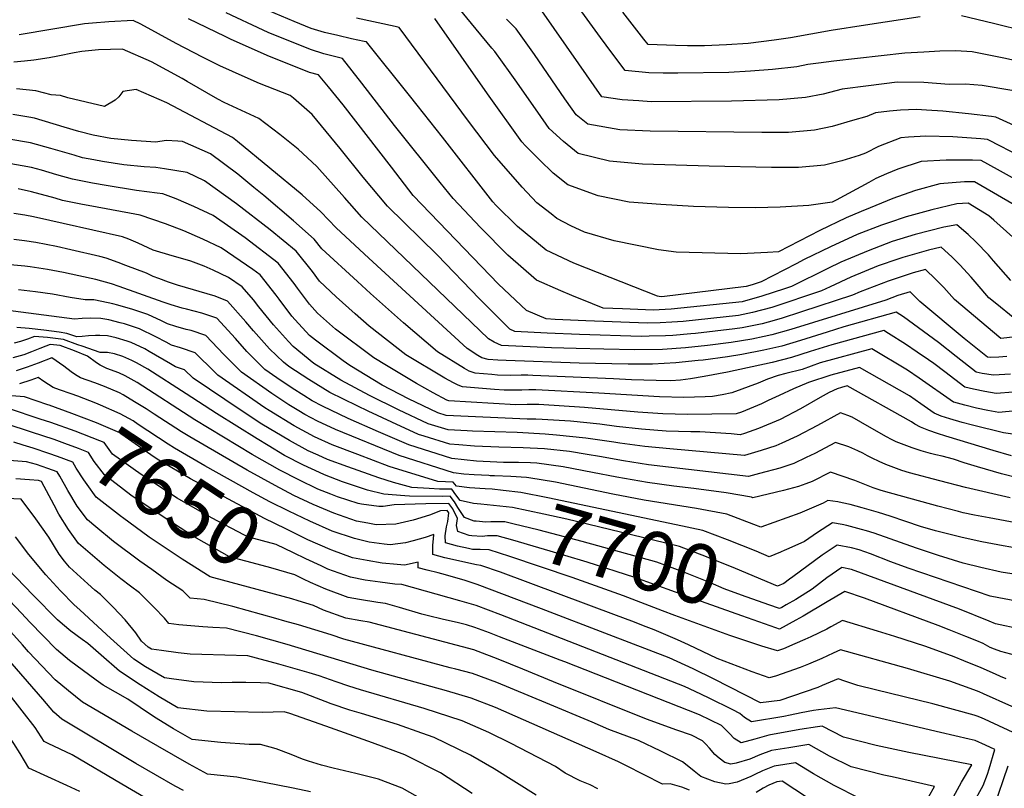
# Model space of a CAD drawing. Units: inches. Extents: x 2509374 to 2514815, y 1517977 to 1523666.
# Drawn here: x 2513257 to 2513735, y 1522794 to 1523167 of the extents above; entities that cross this region are included whole.
import ezdxf
from ezdxf.enums import TextEntityAlignment as Align

# ---------------------------------------------------------------- set-up
doc = ezdxf.new("R2010")
doc.units = ezdxf.units.IN
doc.header["$MEASUREMENT"] = 0
doc.layers.add('tile_2649_28_contour_10ft', color=30, linetype='Continuous')
doc.styles.add('Arial', font='arial.ttf')

msp = doc.modelspace()

# ---------------------------------------------------------------- linework, layer by layer
at = {"layer": 'tile_2649_28_contour_10ft'}
msp.add_line((2513385.91, 1522874.86, 7620), (2513381.5, 1522876.09, 7620), dxfattribs=at)
for points, elevation in [([(2513746.86, 1523145.83), (2513735.11, 1523148.45), (2513719.72, 1523151.6), (2513711.77, 1523151.99), (2513703.98, 1523151.85), (2513696.28, 1523151.38), (2513687.04, 1523150.81), (2513652.51, 1523146.98), (2513645.06, 1523146.04), (2513639.93, 1523145.36), (2513634.48, 1523144.24), (2513622.69, 1523142.98), (2513612.1, 1523142.09), (2513601.48, 1523141.55), (2513576.73, 1523141.15), (2513569.67, 1523141.2), (2513562.59, 1523141.39), (2513551.09, 1523142.4), (2513544.64, 1523151.04), (2513539.17, 1523158.5), (2513518.42, 1523187.13)], 7920), ([(2513741.22, 1523101.68), (2513733.83, 1523105.57), (2513727.18, 1523108.94), (2513723.88, 1523109.3), (2513710.3, 1523110.21), (2513697.17, 1523110.6), (2513688.79, 1523110.08), (2513685.04, 1523109.81), (2513674.25, 1523105.46), (2513667.95, 1523102.32), (2513664.8, 1523101.19), (2513656.46, 1523098.59), (2513647.98, 1523096.48), (2513635.28, 1523095.38), (2513622.29, 1523095.28), (2513591.9, 1523096.02), (2513559.55, 1523096.94), (2513543.55, 1523098.45), (2513528.26, 1523102.12), (2513521.26, 1523107.89), (2513514.17, 1523114.31), (2513508.66, 1523122.15), (2513497.7, 1523137.86), (2513495.21, 1523141.32), (2513487.77, 1523151.65), (2513486.42, 1523153.35), (2513478.84, 1523162.62), (2513468.32, 1523175.36)], 7890), ([(2513738.44, 1523040.35), (2513730.13, 1523050), (2513727.59, 1523052.83), (2513721.54, 1523059.23), (2513717.77, 1523062.7), (2513712.25, 1523067.47), (2513705.85, 1523066.28), (2513691.96, 1523062.71), (2513680.91, 1523059.35), (2513669.11, 1523054.87), (2513655.86, 1523049.28), (2513649.61, 1523046.19), (2513631.96, 1523037.51), (2513628.49, 1523036.35), (2513617.56, 1523032.76), (2513607.93, 1523030.09), (2513573.42, 1523026.39), (2513564.68, 1523026.01), (2513549.8, 1523026.6), (2513540.39, 1523027), (2513535.35, 1523029.04), (2513525.31, 1523033.14), (2513519.88, 1523035.41), (2513508, 1523040.5), (2513494.2, 1523052.62), (2513480.89, 1523066.22), (2513467.52, 1523080.24), (2513461.24, 1523088.06), (2513439.03, 1523115.79), (2513423.27, 1523136.28), (2513413.78, 1523148.33), (2513404.73, 1523150.5), (2513398.22, 1523152.69), (2513377.72, 1523160.95), (2513375.23, 1523162.05), (2513357.26, 1523170.51)], 7850), ([(2513739.46, 1523061.49), (2513730.28, 1523069.64), (2513727.71, 1523071.84), (2513717.68, 1523078.05), (2513712.23, 1523077.66), (2513700.15, 1523074.66), (2513687.68, 1523071.41), (2513679.02, 1523068.48), (2513675.62, 1523067.33), (2513663.9, 1523062.73), (2513650.91, 1523056.74), (2513638.07, 1523050.52), (2513634.14, 1523048.45), (2513617.14, 1523039.67), (2513612.78, 1523038.24), (2513609.87, 1523037.42), (2513568.91, 1523032.52), (2513567.64, 1523032.56), (2513566.91, 1523032.75), (2513526.28, 1523048.77), (2513512.79, 1523055.06), (2513498.78, 1523066.55), (2513488.32, 1523076.96), (2513486.85, 1523078.66), (2513462.38, 1523110.12), (2513450.14, 1523125.55), (2513446.36, 1523130.29), (2513425.57, 1523156.32), (2513424.33, 1523156.59), (2513418.18, 1523157.9), (2513411.65, 1523159.42), (2513405.12, 1523160.99), (2513398.6, 1523162.84), (2513390.34, 1523166.22), (2513378.11, 1523171.47)], 7860), ([(2513739.01, 1523132.77), (2513724.58, 1523135.14), (2513716.52, 1523135.9), (2513708.57, 1523135.71), (2513696.18, 1523136.65), (2513683.3, 1523136.77), (2513669.26, 1523135.01), (2513656.54, 1523133.42), (2513647.29, 1523131.03), (2513638.68, 1523129.39), (2513625.99, 1523128.24), (2513602.72, 1523127.56), (2513563.83, 1523127.31), (2513557.73, 1523127.64), (2513549.63, 1523128.21), (2513539.89, 1523129.69), (2513528.58, 1523145.74), (2513510.66, 1523171.53)], 7910), ([(2513694.41, 1523168.48), (2513667.95, 1523164.51), (2513651.24, 1523161.95), (2513631.44, 1523158.28), (2513623.46, 1523157.19), (2513610.9, 1523155.66), (2513600.3, 1523154.94), (2513589.67, 1523154.53), (2513581.38, 1523154.49), (2513575.54, 1523154.55), (2513562.29, 1523155.12), (2513560.22, 1523157.71), (2513550.02, 1523170.82)], 7930), ([(2513745.76, 1523161.34), (2513730.13, 1523165.34), (2513714.57, 1523169.07)], 7930), ([(2513740.66, 1523012.94), (2513733.62, 1523012.17), (2513711.17, 1523031.08), (2513705.95, 1523036.93), (2513701.94, 1523040.98), (2513697.09, 1523045.77), (2513691.01, 1523044.12), (2513678.89, 1523040.12), (2513665.36, 1523034.94), (2513661.59, 1523033.19), (2513636.72, 1523025.1), (2513626.97, 1523021.96), (2513620.55, 1523020.1), (2513617.73, 1523019.34), (2513607.91, 1523017.39), (2513604.43, 1523016.83), (2513585.23, 1523014.68), (2513582.97, 1523014.44), (2513574.26, 1523013.71), (2513570.76, 1523013.5), (2513562.73, 1523013.3), (2513558.86, 1523013.24), (2513528.96, 1523014.12), (2513513.19, 1523014.75), (2513497.51, 1523015.64), (2513495.15, 1523016.7), (2513480.32, 1523031.54), (2513459.9, 1523052.79), (2513435.71, 1523076.49), (2513423.89, 1523090.67), (2513412.64, 1523104.58), (2513399.09, 1523121.03), (2513390.08, 1523129.02), (2513388.43, 1523130.36), (2513373.6, 1523136.18), (2513366.51, 1523139.2), (2513354.23, 1523144.79), (2513345.78, 1523148.93), (2513333.03, 1523155.65), (2513315.92, 1523164.91), (2513312.14, 1523166.8), (2513300.37, 1523166.16), (2513292.42, 1523165.51), (2513288.5, 1523165.09), (2513256.86, 1523159.87)], 7830), ([(2513740.35, 1523021.69), (2513730.83, 1523029.5), (2513727.82, 1523032.01), (2513722.15, 1523038.58), (2513719.15, 1523041.94), (2513713.7, 1523048.02), (2513709.81, 1523051.84), (2513704.67, 1523056.62), (2513698.44, 1523055.19), (2513686.07, 1523051.56), (2513683.57, 1523050.7), (2513674.04, 1523047.43), (2513660.69, 1523041.98), (2513650.65, 1523037.33), (2513646.54, 1523035.39), (2513622.33, 1523027.28), (2513613.01, 1523024.75), (2513606.17, 1523023.44), (2513579.34, 1523020.52), (2513573.76, 1523020.07), (2513568.11, 1523019.82), (2513561.79, 1523019.67), (2513531.98, 1523020.75), (2513517.14, 1523021.43), (2513512.85, 1523021.68), (2513503.18, 1523025.82), (2513489.57, 1523038.53), (2513448.17, 1523081.77), (2513437.59, 1523095.46), (2513414.16, 1523125.78), (2513406.99, 1523134.56), (2513402.23, 1523140.28), (2513397.81, 1523141.52), (2513377.3, 1523149.79), (2513359.45, 1523157.69), (2513356.83, 1523158.92), (2513339.04, 1523167.63)], 7840), ([(2513753.71, 1523069.15), (2513730.01, 1523083.05), (2513720.85, 1523088.34), (2513716.02, 1523088.31), (2513703.94, 1523087.45), (2513692.22, 1523084.21), (2513688.98, 1523083.06), (2513681.09, 1523080.25), (2513670.08, 1523075.68), (2513665.83, 1523073.88), (2513658.55, 1523070.8), (2513645.65, 1523064.67), (2513625.55, 1523054.32), (2513620.28, 1523053.92), (2513607.31, 1523053.37), (2513575.91, 1523054.18), (2513567.4, 1523055.31), (2513545.79, 1523059.59), (2513531.35, 1523063.92), (2513524.81, 1523067.03), (2513517.89, 1523070.59), (2513515.12, 1523072.74), (2513508.19, 1523078.19), (2513501.07, 1523085.71), (2513487.71, 1523101.19), (2513475, 1523117.81), (2513441.35, 1523163.42), (2513439.38, 1523163.85), (2513420.6, 1523167.89)], 7870), ([(2513745.06, 1523087.1), (2513732, 1523094.3), (2513724.02, 1523098.64), (2513719.91, 1523098.85), (2513707.08, 1523098.88), (2513694.9, 1523098.15), (2513683.55, 1523094.45), (2513678.13, 1523092.18), (2513672.89, 1523089.94), (2513669.42, 1523088.03), (2513653.64, 1523079.41), (2513651.69, 1523078.48), (2513640.38, 1523076.86), (2513626.39, 1523075.95), (2513614.49, 1523075.64), (2513601.31, 1523075.89), (2513584.39, 1523076.37), (2513568.54, 1523077.33), (2513553.02, 1523078.52), (2513538.01, 1523081.61), (2513523.24, 1523086.86), (2513516.22, 1523092.55), (2513509.48, 1523099.09), (2513502.78, 1523105.77), (2513500.94, 1523107.75), (2513484.33, 1523131.06), (2513458.72, 1523167.74)], 7880), ([(2513747.53, 1523112.35), (2513731.17, 1523119.71), (2513729.02, 1523120.07), (2513717.94, 1523121.38), (2513705.39, 1523122.75), (2513697.52, 1523123.23), (2513692.66, 1523123.43), (2513684.86, 1523123.14), (2513679.56, 1523122.72), (2513672.71, 1523121.81), (2513668.52, 1523120.17), (2513661.6, 1523118.08), (2513651.75, 1523115.26), (2513643.18, 1523113.44), (2513630.47, 1523112.4), (2513617.46, 1523112.37), (2513563.28, 1523112.96), (2513548.54, 1523113.62), (2513532.95, 1523116.38), (2513527.4, 1523120.88), (2513525.37, 1523123.74), (2513521.87, 1523128.71), (2513507.04, 1523150.29), (2513498.13, 1523162.65), (2513493.57, 1523167.49)], 7900), ([(2513736.53, 1523003.46), (2513732.59, 1523003.13), (2513728.78, 1523002.88), (2513727.17, 1523003.17), (2513718.22, 1523010.32), (2513715.81, 1523012.26), (2513694.24, 1523030.13), (2513689.51, 1523034.93), (2513683.56, 1523033.08), (2513677.72, 1523030.84), (2513631.61, 1523016.64), (2513622.46, 1523013.91), (2513618.69, 1523013.11), (2513612.7, 1523011.89), (2513602.69, 1523010.27), (2513591.14, 1523008.82), (2513580.38, 1523007.64), (2513569.2, 1523006.89), (2513555.84, 1523006.62), (2513540.84, 1523006.94), (2513527.33, 1523007.25), (2513515.37, 1523007.67), (2513491.09, 1523008.85), (2513487.49, 1523010.4), (2513484.8, 1523011.99), (2513423.25, 1523071.22), (2513414.79, 1523080.75), (2513401.37, 1523095.77), (2513392.32, 1523104.19), (2513383.38, 1523111.39), (2513373.16, 1523119.2), (2513356.42, 1523126.83), (2513353.34, 1523128.57), (2513338.46, 1523137.14), (2513335.89, 1523138.57), (2513321.13, 1523146.67), (2513306.98, 1523152.91), (2513295.38, 1523152.56), (2513287.17, 1523151.67), (2513283.52, 1523151.08), (2513275.64, 1523149.49), (2513271.33, 1523148.68), (2513263.98, 1523147.54), (2513259.41, 1523147.04), (2513254.26, 1523146.53)], 7820), ([(2513738.31, 1522994.89), (2513730.04, 1522994.33), (2513724.57, 1522995.25), (2513721.64, 1522995.86), (2513711.99, 1523003.39), (2513703.3, 1523010.18), (2513691.18, 1523019.2), (2513686.35, 1523022.66), (2513682.77, 1523025.04), (2513657.37, 1523017.78), (2513649.23, 1523015.23), (2513636.3, 1523011.26), (2513627.2, 1523008.48), (2513618.42, 1523006.59), (2513607.74, 1523004.36), (2513600.83, 1523003.26), (2513588.95, 1523001.69), (2513586.64, 1523001.43), (2513575.74, 1523000.4), (2513564.43, 1522999.77), (2513552.66, 1522999.64), (2513528.81, 1523000.14), (2513493.38, 1523001.5), (2513489.3, 1523001.72), (2513484.63, 1523002.02), (2513481.55, 1523002.87), (2513479.54, 1523003.96), (2513474.45, 1523007.27), (2513458.52, 1523021.92), (2513426.7, 1523051.27), (2513410.78, 1523065.95), (2513403.37, 1523073.7), (2513394.33, 1523082.03), (2513362.77, 1523108.01), (2513360.43, 1523109.89), (2513328.5, 1523126.68), (2513313.65, 1523133.24), (2513307.18, 1523132.21), (2513305.19, 1523129.59), (2513303.43, 1523128.11), (2513298.22, 1523124.89), (2513280.48, 1523129.23), (2513276.89, 1523130.31), (2513272.32, 1523130.65), (2513264.89, 1523132.6), (2513255.57, 1523133.63)], 7810), ([(2513739.6, 1522986.16), (2513731.34, 1522985.48), (2513725.87, 1522986.38), (2513720.37, 1522987.53), (2513716.12, 1522988.56), (2513706.4, 1522995.99), (2513701.02, 1522999.99), (2513698.5, 1523001.76), (2513692.92, 1523005.59), (2513687.35, 1523009.41), (2513679.08, 1523014.66), (2513676.83, 1523016.07), (2513651.59, 1523009.04), (2513641.06, 1523005.8), (2513631.98, 1523003), (2513622.6, 1523000.53), (2513600.88, 1522995.77), (2513589.46, 1522993.7), (2513582.94, 1522992.63), (2513577.96, 1522991.99), (2513573.28, 1522991.69), (2513566.13, 1522991.75), (2513554.18, 1522992.07), (2513545.46, 1522992.54), (2513506.3, 1522994.28), (2513503.81, 1522994.31), (2513500.58, 1522994.31), (2513495.28, 1522994.21), (2513489.14, 1522994.43), (2513486.31, 1522994.64), (2513478.33, 1522995.36), (2513475.37, 1522996.33), (2513473.14, 1522997.67), (2513460.01, 1523005.67), (2513443.43, 1523019.81), (2513427.51, 1523034), (2513421.05, 1523039.92), (2513403.81, 1523055.85), (2513400.11, 1523060.43), (2513390.02, 1523069.38), (2513375.67, 1523081.64), (2513370.85, 1523085.62), (2513362.93, 1523092.02), (2513349.65, 1523102), (2513336.06, 1523107.91), (2513333.91, 1523108.16), (2513328.26, 1523108.39), (2513323.13, 1523107.62), (2513311.28, 1523108.42), (2513301.38, 1523109.36), (2513292.76, 1523111.05), (2513285.84, 1523112.73), (2513278.72, 1523114.86), (2513264.19, 1523119.37), (2513261.56, 1523119.8), (2513253.64, 1523121.03)], 7800), ([(2513740.93, 1522977.08), (2513732.7, 1522976.26), (2513727.24, 1522977.12), (2513721.73, 1522978.3), (2513716.18, 1522979.7), (2513710.73, 1522981.22), (2513710.61, 1522981.25), (2513710.58, 1522981.26), (2513693.88, 1522992.94), (2513688.3, 1522996.74), (2513670.88, 1523007.09), (2513645.82, 1523000.33), (2513637.04, 1522997.19), (2513629.19, 1522995.1), (2513625.46, 1522994.23), (2513620.27, 1522992.35), (2513615.69, 1522990.48), (2513602.97, 1522985.78), (2513598.26, 1522984.83), (2513593.52, 1522983.92), (2513590.03, 1522983.76), (2513579.69, 1522983.54), (2513567.74, 1522983.84), (2513538.39, 1522985.57), (2513507.77, 1522987.17), (2513504.38, 1522987.17), (2513500.91, 1522987.14), (2513496.38, 1522987.09), (2513492.29, 1522987.14), (2513487.75, 1522987.44), (2513472.06, 1522988.72), (2513470.08, 1522989.49), (2513467.68, 1522990.65), (2513463.61, 1522992.91), (2513444.67, 1523004.23), (2513426.72, 1523018.24), (2513419.97, 1523024.19), (2513410.79, 1523032.44), (2513402.73, 1523040.05), (2513399.21, 1523044.76), (2513391.36, 1523054.66), (2513378.72, 1523064.94), (2513362.41, 1523077.71), (2513346.88, 1523088.88), (2513338.33, 1523092.8), (2513327.44, 1523094.69), (2513323.15, 1523095.24), (2513317.51, 1523095.69), (2513307.64, 1523096.56), (2513297.3, 1523098.23), (2513292.99, 1523098.96), (2513287.59, 1523100.05), (2513283.46, 1523101.23), (2513272.12, 1523104.52), (2513262.34, 1523107.26), (2513251.82, 1523109.11)], 7790), ([(2513739.47, 1522965.76), (2513734.84, 1522966.27), (2513719.79, 1522970.09), (2513714.84, 1522971.37), (2513708.79, 1522973.09), (2513704.68, 1522974.51), (2513701.18, 1522975.89), (2513694.82, 1522980.36), (2513689.24, 1522984.29), (2513664.94, 1522998.11), (2513651.03, 1522994.36), (2513640.17, 1522990.87), (2513632.83, 1522987.73), (2513625.93, 1522984.49), (2513620.62, 1522982), (2513617.35, 1522980.4), (2513607.65, 1522976.45), (2513605.06, 1522975.56), (2513581.36, 1522975.3), (2513569.41, 1522975.62), (2513557.36, 1522976.38), (2513531.43, 1522978.71), (2513509.26, 1522980.03), (2513503.55, 1522980.04), (2513498, 1522979.97), (2513465.54, 1522981.83), (2513464.53, 1522982.21), (2513457.87, 1522985.83), (2513449.78, 1522990.39), (2513438.39, 1522997.1), (2513435.2, 1522999.01), (2513429.14, 1523002.78), (2513410.45, 1523016.71), (2513401.66, 1523024.55), (2513397.87, 1523028.8), (2513391.99, 1523036.6), (2513390.32, 1523038.89), (2513382.62, 1523048.88), (2513366.49, 1523061.07), (2513351.03, 1523071.95), (2513341.71, 1523076.29), (2513332.97, 1523080.1), (2513326.53, 1523082.46), (2513323.79, 1523082.85), (2513318.86, 1523083.46), (2513313.72, 1523084.13), (2513299.09, 1523086.51), (2513292.35, 1523087.7), (2513282.66, 1523089.57), (2513275.16, 1523091.8), (2513267.69, 1523094.09), (2513262.79, 1523095.3), (2513258.24, 1523096.2), (2513250.05, 1523097.59)], 7780), ([(2513738.84, 1522955.17), (2513729.82, 1522957.74), (2513706.92, 1522964.71), (2513702.78, 1522965.99), (2513698.68, 1522967.44), (2513694.64, 1522969.15), (2513691.78, 1522970.53), (2513690.19, 1522971.65), (2513659, 1522989.14), (2513656.24, 1522988.39), (2513654.11, 1522987.69), (2513650.27, 1522985.94), (2513645.93, 1522983.43), (2513636.34, 1522977.99), (2513626.4, 1522972.88), (2513615.85, 1522968.38), (2513609.13, 1522966.02), (2513607.05, 1522965.41), (2513602.68, 1522965.82), (2513587.45, 1522966.87), (2513583.09, 1522966.77), (2513571.12, 1522967.21), (2513559.04, 1522968.1), (2513546.95, 1522969.48), (2513538.89, 1522970.59), (2513524.58, 1522971.96), (2513510.76, 1522972.85), (2513507.81, 1522972.92), (2513503.62, 1522972.92), (2513464.27, 1522974.83), (2513460.21, 1522976.04), (2513445.95, 1522982.92), (2513433.07, 1522989.53), (2513417.45, 1522999.13), (2513414.1, 1523001.37), (2513400.76, 1523011.3), (2513397.82, 1523013.69), (2513390.93, 1523021.23), (2513389.23, 1523023.09), (2513383.05, 1523031.32), (2513381.69, 1523033.19), (2513373.87, 1523043.11), (2513370.23, 1523045.8), (2513354.86, 1523056.34), (2513345.95, 1523060.52), (2513336.79, 1523064.56), (2513327.95, 1523067.86), (2513315.62, 1523072.09), (2513310.38, 1523073.14), (2513290.36, 1523076.82), (2513287.49, 1523077.37), (2513277.84, 1523079.34), (2513274.22, 1523080.39), (2513262.73, 1523083.53), (2513256.32, 1523084.97)], 7770), ([(2513742.83, 1522944.11), (2513733.92, 1522946.37), (2513722.3, 1522949.78), (2513715.78, 1522951.78), (2513710.56, 1522953.56), (2513705.15, 1522954.93), (2513702.08, 1522955.71), (2513699.52, 1522956.26), (2513695, 1522957.52), (2513690.6, 1522959.07), (2513682.85, 1522962.03), (2513680.48, 1522963.07), (2513678.09, 1522964.39), (2513669.79, 1522969.03), (2513661.42, 1522973.88), (2513659.31, 1522974.72), (2513655.73, 1522976.06), (2513644.57, 1522969.89), (2513634.74, 1522964.68), (2513627.22, 1522961.26), (2513624.37, 1522960), (2513617.26, 1522957.67), (2513609.05, 1522955.25), (2513572.88, 1522958.5), (2513560.76, 1522959.64), (2513548.62, 1522961.26), (2513545.66, 1522961.8), (2513531.98, 1522963.79), (2513517.78, 1522965.27), (2513512.26, 1522965.63), (2513498.63, 1522966.42), (2513477.04, 1522967.17), (2513474.46, 1522967.3), (2513465.14, 1522967.86), (2513455.42, 1522970.77), (2513441.05, 1522977.53), (2513426.89, 1522984.52), (2513413.1, 1522991.91), (2513399.97, 1523000.01), (2513399.93, 1523000.04), (2513389.87, 1523008.25), (2513387.54, 1523010.74), (2513380.27, 1523018.91), (2513373.27, 1523027.64), (2513370.59, 1523030.98), (2513365.12, 1523037.33), (2513358.41, 1523041.86), (2513350.96, 1523045.44), (2513346.73, 1523047.34), (2513340.16, 1523049.71), (2513333.95, 1523051.52), (2513331.07, 1523052.3), (2513321.94, 1523055.13), (2513314.65, 1523058.55), (2513310.03, 1523060.47), (2513306.91, 1523061.67), (2513263.8, 1523071.32), (2513259.57, 1523072.16), (2513254.27, 1523072.93)], 7760), ([(2513738.12, 1522934.72), (2513716.51, 1522939.78), (2513704.06, 1522942.95), (2513689.32, 1522946.85), (2513685.58, 1522948.03), (2513677.79, 1522950.9), (2513674.47, 1522952.39), (2513671.19, 1522953.95), (2513668.83, 1522955.22), (2513666.62, 1522956.49), (2513664.08, 1522957.64), (2513659.79, 1522959.46), (2513653.35, 1522961.64), (2513643.27, 1522956.29), (2513639.09, 1522954.27), (2513633.08, 1522951.43), (2513626.28, 1522949.15), (2513616.45, 1522946.52), (2513611.05, 1522945.09), (2513562.55, 1522950.84), (2513550.34, 1522952.77), (2513538.65, 1522954.9), (2513532.73, 1522955.84), (2513524.09, 1522957.19), (2513512, 1522958.51), (2513501.68, 1522958.96), (2513489.82, 1522959.36), (2513477.95, 1522959.87), (2513470.4, 1522960.47), (2513466.01, 1522960.89), (2513453.59, 1522964.68), (2513450.7, 1522965.58), (2513437.84, 1522971.45), (2513426.23, 1522976.82), (2513420.99, 1522979.39), (2513407.72, 1522985.99), (2513397.49, 1522992.22), (2513387.81, 1522998.56), (2513385.17, 1523000.72), (2513378.43, 1523007.16), (2513375.75, 1523010.06), (2513370.61, 1523015.94), (2513366.95, 1523020.37), (2513357.96, 1523030.39), (2513351.99, 1523032.73), (2513333.77, 1523038.16), (2513329.25, 1523039.65), (2513324.57, 1523041.35), (2513321.84, 1523042.38), (2513318.64, 1523043.88), (2513308.59, 1523047.72), (2513304.83, 1523049.14), (2513299.11, 1523051.26), (2513296.04, 1523051.98), (2513281.9, 1523055.28), (2513274.86, 1523056.89), (2513264.86, 1523058.85), (2513259.38, 1523059.6), (2513254.25, 1523060.27)], 7750), ([(2513751.27, 1522920.68), (2513727.91, 1522924.98), (2513720.83, 1522926.37), (2513715.4, 1522927.46), (2513713.12, 1522928.04), (2513702.95, 1522930.67), (2513676.56, 1522937.99), (2513675.05, 1522938.48), (2513671.64, 1522939.63), (2513666.72, 1522941.5), (2513662.62, 1522943.14), (2513650.96, 1522947.21), (2513641.94, 1522942.72), (2513638.86, 1522941.58), (2513635.26, 1522940.32), (2513628.12, 1522938.37), (2513613.12, 1522934.77), (2513612.49, 1522935.01), (2513600.24, 1522937.14), (2513584.56, 1522939.31), (2513574.73, 1522940.42), (2513561.99, 1522942.19), (2513547.09, 1522944.74), (2513535.29, 1522947.12), (2513520.98, 1522949.8), (2513508.2, 1522951.56), (2513505.15, 1522951.74), (2513499.34, 1522951.98), (2513492.12, 1522951.97), (2513488.74, 1522952.03), (2513478.86, 1522952.58), (2513466.89, 1522953.92), (2513446.04, 1522960.45), (2513431.34, 1522966.84), (2513416.64, 1522973.24), (2513404.08, 1522979.3), (2513399.11, 1522981.94), (2513395, 1522984.42), (2513389.4, 1522988.09), (2513381.92, 1522993.12), (2513376.18, 1522997.15), (2513370.87, 1523002.23), (2513367.32, 1523005.81), (2513361.82, 1523012.15), (2513352.73, 1523022.02), (2513345.56, 1523024.48), (2513338.06, 1523026.43), (2513335.91, 1523026.98), (2513330.68, 1523028.57), (2513326.77, 1523029.84), (2513305.32, 1523037.51), (2513301.66, 1523038.69), (2513294.03, 1523040.87), (2513285.74, 1523042.67), (2513278.25, 1523044.22), (2513270.56, 1523045.7), (2513262.1, 1523047.02), (2513259.54, 1523047.37), (2513248.93, 1523048.29)], 7740), ([(2513484.95, 1522945.52), (2513477.83, 1522945.88), (2513472.8, 1522946.32), (2513467.76, 1522946.95), (2513441.32, 1522955.26), (2513410.43, 1522968.03), (2513401.76, 1522972.02), (2513395.56, 1522975.32), (2513392.61, 1522976.95), (2513387.72, 1522979.95), (2513379.48, 1522985.48), (2513364.8, 1522995.77), (2513356.21, 1523004.45), (2513347.51, 1523013.65), (2513340.28, 1523016.03), (2513337.89, 1523016.63), (2513332.86, 1523018.1), (2513328.78, 1523019.32), (2513325.92, 1523020.78), (2513319.32, 1523023.79), (2513312.05, 1523026.22), (2513304.64, 1523028.41), (2513302.34, 1523028.99), (2513296.98, 1523030.18), (2513293.03, 1523030.95), (2513288.89, 1523030.96), (2513281.64, 1523032.04), (2513272.93, 1523033.67), (2513264.72, 1523034.8), (2513256.51, 1523035.92)], 7730), ([(2513483.13, 1522939.07), (2513475.51, 1522939.65), (2513469.14, 1522940.38), (2513467.58, 1522942.33), (2513460.07, 1522942.72), (2513436.46, 1522949.91), (2513421.24, 1522955.72), (2513408.82, 1522960.57), (2513400.32, 1522964.34), (2513390.32, 1522969.77), (2513378.2, 1522977.19), (2513376.06, 1522978.53), (2513353.36, 1522994.38), (2513351.75, 1522996.01), (2513342.29, 1523005.27), (2513335.09, 1523007.7), (2513330.77, 1523008.98), (2513328.16, 1523010.43), (2513323.11, 1523012.96), (2513315.21, 1523016.86), (2513307.95, 1523019.31), (2513305.82, 1523019.88), (2513300.36, 1523021.2), (2513296.45, 1523021.99), (2513291.32, 1523022.01), (2513287.32, 1523021.88), (2513283.68, 1523021.58), (2513246.21, 1523026.37)], 7720), ([(2513481.05, 1522931.69), (2513477.46, 1522932.06), (2513470.92, 1522933.49), (2513468.94, 1522936.2), (2513466.87, 1522938.9), (2513460.95, 1522938.99), (2513455.91, 1522939.22), (2513447.49, 1522939.74), (2513438.59, 1522942.24), (2513431.54, 1522944.48), (2513416.38, 1522949.8), (2513406.54, 1522953.42), (2513402.05, 1522955.42), (2513397.17, 1522957.65), (2513388.03, 1522962.58), (2513374.74, 1522970.62), (2513364.7, 1522977.15), (2513341.23, 1522992.9), (2513337.06, 1522996.9), (2513332.8, 1522998.39), (2513330.3, 1522999.9), (2513319.96, 1523005.86), (2513317.8, 1523007.1), (2513311.24, 1523010.18), (2513309.28, 1523010.82), (2513303.89, 1523012.48), (2513299.71, 1523013.45), (2513296.05, 1523013.69), (2513293.88, 1523013.64), (2513290.53, 1523013.47), (2513287.36, 1523013.13), (2513284.84, 1523012.92), (2513279.87, 1523014.67), (2513276.24, 1523015.22), (2513268.82, 1523016.23), (2513261.65, 1523017.12), (2513255.58, 1523017.46)], 7710), ([(2513478.71, 1522923.36), (2513477.87, 1522923.45), (2513473.08, 1522925.13), (2513469.88, 1522930.07), (2513468.23, 1522932.78), (2513466.16, 1522935.47), (2513462.57, 1522935.44), (2513446.46, 1522935.56), (2513444.15, 1522935.68), (2513433.85, 1522936.51), (2513426.06, 1522938.45), (2513413.79, 1522942.53), (2513405.16, 1522945.9), (2513402.7, 1522947.01), (2513394.91, 1522950.57), (2513385.72, 1522955.35), (2513377.77, 1522960.13), (2513372.42, 1522963.36), (2513352.65, 1522975.68), (2513337.98, 1522985.37), (2513319.24, 1522997.22), (2513313.83, 1523000.4), (2513311.53, 1523001.48), (2513307.22, 1523003.4), (2513303.07, 1523004.68), (2513299.77, 1523005.32), (2513296.21, 1523005.43), (2513287.33, 1523008.4), (2513285.24, 1523009.18), (2513278.32, 1523011.73), (2513270.5, 1523012.69), (2513264.18, 1523013.16), (2513260.86, 1523011.83), (2513257.44, 1523010.7), (2513254.35, 1523009.91)], 7700), ([(2513476.73, 1522916.32), (2513475.32, 1522916.43), (2513469.9, 1522918.39), (2513469.19, 1522921.35), (2513469.76, 1522924.7), (2513467.51, 1522929.31), (2513465.45, 1522932.04), (2513454.37, 1522931.78), (2513438.87, 1522931.39), (2513433.57, 1522930.58), (2513431.47, 1522930.59), (2513423.07, 1522931.63), (2513421.48, 1522931.93), (2513411.45, 1522935.19), (2513408.25, 1522936.44), (2513401.91, 1522938.91), (2513392.63, 1522943.41), (2513383.41, 1522948.12), (2513370.04, 1522955.88), (2513342.18, 1522972.72), (2513314.04, 1522990.86), (2513308.24, 1522994.09), (2513305.13, 1522995.51), (2513299.42, 1522997.65), (2513296.12, 1522999.27), (2513294.28, 1523000.31), (2513289.95, 1523003.59), (2513283.66, 1523006.2), (2513276.77, 1523008.79), (2513271.88, 1523009.3), (2513269.76, 1523008.5), (2513266.87, 1523007.37), (2513262.73, 1523005.71), (2513259.13, 1523004.32), (2513253.67, 1523002.78)], 7690), ([(2513474.97, 1522910.09), (2513469.64, 1522911.16), (2513463.93, 1522912.93), (2513463.66, 1522916.3), (2513464.43, 1522920.63), (2513465.06, 1522923.26), (2513465.53, 1522927.46), (2513464.74, 1522928.61), (2513461.41, 1522928.46), (2513456.06, 1522926.37), (2513448.11, 1522923.83), (2513439.71, 1522921.92), (2513430.14, 1522921.66), (2513426.07, 1522922.37), (2513420.58, 1522923.43), (2513409.68, 1522927.29), (2513399.57, 1522931.57), (2513390.21, 1522935.84), (2513381.06, 1522940.76), (2513367.57, 1522948.15), (2513339.69, 1522964.38), (2513335.65, 1522966.77), (2513322.42, 1522975.35), (2513318.53, 1522977.93), (2513312.8, 1522981.44), (2513307.33, 1522984.75), (2513305.46, 1522985.78), (2513298.27, 1522988.88), (2513293.62, 1522990.62), (2513286.62, 1522993.07), (2513284.18, 1522994.57), (2513282.02, 1522995.93), (2513278.52, 1522998.73), (2513272.73, 1523002.71), (2513266.1, 1523000.16), (2513260.75, 1522998.19), (2513255.32, 1522996.52)], 7680), ([(2513276.34, 1522987.25), (2513273.24, 1522988.29), (2513268.85, 1522991.22), (2513266.02, 1522993.24), (2513262.42, 1522991.88), (2513257.01, 1522990.17)], 7670), ([(2513370.47, 1522937.22), (2513346.9, 1522950.27), (2513332.18, 1522958.93), (2513329.09, 1522960.8), (2513314.6, 1522970.42), (2513312.13, 1522972.1), (2513305.8, 1522975.56), (2513296.25, 1522979.8), (2513293.95, 1522980.79), (2513285.23, 1522984.22), (2513282.13, 1522985.31), (2513276.34, 1522987.25)], 7670), ([(2513271.39, 1522979.72), (2513270.64, 1522979.99), (2513259.31, 1522983.77), (2513246.71, 1522984.88)], 7660), ([(2513266.98, 1522973.02), (2513251.53, 1522978.15)], 7650), ([(2513408.61, 1522909.36), (2513407.8, 1522909.66), (2513397, 1522914.4), (2513386.25, 1522919.6), (2513375.96, 1522924.77), (2513358.44, 1522934.04), (2513340.03, 1522943.94), (2513324.61, 1522953.11), (2513322.38, 1522954.58), (2513306.66, 1522965.47), (2513305.88, 1522966.02), (2513305.65, 1522966.33), (2513294.28, 1522971.15), (2513282.45, 1522975.81), (2513271.39, 1522979.72)], 7660), ([(2513403.5, 1522901.6), (2513396, 1522905.01), (2513390.03, 1522908.02), (2513381.68, 1522912.07), (2513368.41, 1522915.6), (2513366.19, 1522916.65), (2513350.14, 1522925.07), (2513333.57, 1522934.57), (2513316.01, 1522946.13), (2513302.08, 1522956.01), (2513298.05, 1522961.59), (2513295.9, 1522962.49), (2513283.99, 1522967.14), (2513272.18, 1522971.3), (2513266.98, 1522973.02)], 7650), ([(2513262.8, 1522966.66), (2513250.41, 1522970.76)], 7640), ([(2513398.27, 1522893.65), (2513394.94, 1522895.12), (2513390.68, 1522897.27), (2513379, 1522900.78), (2513374.88, 1522901.89), (2513359.01, 1522905.99), (2513343, 1522915.07), (2513341.05, 1522916.3), (2513325.69, 1522926.1), (2513311.06, 1522936.01), (2513298.26, 1522945.93), (2513293.24, 1522952.44), (2513290.46, 1522956.85), (2513285.63, 1522958.73), (2513279, 1522961.2), (2513273.79, 1522963.03), (2513262.8, 1522966.66)], 7640), ([(2513258.68, 1522960.41), (2513254.16, 1522961.86)], 7630), ([(2513306.45, 1522925.49), (2513294.13, 1522935.03), (2513289.82, 1522941.24), (2513288.25, 1522943.56), (2513284.52, 1522949.19), (2513282.86, 1522952.11), (2513275.38, 1522954.89), (2513271.24, 1522956.36), (2513263.61, 1522958.82), (2513258.68, 1522960.41)], 7630), ([(2513270.77, 1522948.97), (2513265.14, 1522950.97), (2513260.33, 1522952.28), (2513249.84, 1522953.07)], 7620), ([(2513276.5, 1522945.2), (2513275.27, 1522947.37), (2513270.77, 1522948.97)], 7620), ([(2513582.4, 1522792.66), (2513578.66, 1522794.01), (2513573.05, 1522795.75), (2513569.25, 1522795.52), (2513551.45, 1522804.66), (2513547.92, 1522806.33), (2513537.12, 1522811.33), (2513488.21, 1522832.81), (2513476.3, 1522837.38), (2513464.4, 1522840.97), (2513428.08, 1522850.97), (2513387.04, 1522863.48), (2513372.06, 1522867.66), (2513357.46, 1522871.35), (2513350.78, 1522871.65), (2513346.03, 1522872.04), (2513334.32, 1522873.08), (2513329.42, 1522873.65), (2513327.36, 1522876.22), (2513322.44, 1522881.44), (2513315.26, 1522888.63), (2513310.85, 1522891.79), (2513306.16, 1522895.41), (2513298.09, 1522901.81), (2513285.6, 1522912.53), (2513280.68, 1522919.32), (2513276.04, 1522926.82), (2513273.74, 1522931.21), (2513267.67, 1522942.63), (2513266.7, 1522942.98), (2513266.24, 1522943.09), (2513261.88, 1522943.5), (2513255.17, 1522943.96)], 7610), ([(2513381.5, 1522876.09), (2513360.57, 1522881.94), (2513346.71, 1522885.31), (2513339.88, 1522885.92), (2513336.27, 1522889.54), (2513328.48, 1522894.63), (2513321.21, 1522899.83), (2513315.46, 1522903.94), (2513302.54, 1522913.54), (2513293.97, 1522920.63), (2513289.94, 1522923.99), (2513285.01, 1522930.72), (2513280.4, 1522938.32), (2513276.5, 1522945.2)], 7620), ([(2513503.15, 1522944.61), (2513495.62, 1522945.17), (2513487.62, 1522945.46), (2513485.58, 1522945.49), (2513484.95, 1522945.52)], 7730), ([(2513760.81, 1522906.91), (2513734.71, 1522911.35), (2513724.46, 1522913.31), (2513714.84, 1522915.38), (2513701.87, 1522918.75), (2513694.61, 1522920.86), (2513687.48, 1522923.29), (2513679.81, 1522925.85), (2513674.12, 1522927.54), (2513666.23, 1522929.85), (2513660.37, 1522931.44), (2513656.49, 1522932.31), (2513654.38, 1522932.72), (2513649.52, 1522933.51), (2513647.3, 1522932.13), (2513641.68, 1522929.73), (2513635.97, 1522927.32), (2513617.12, 1522920.43), (2513613.6, 1522921.85), (2513600.55, 1522926.81), (2513585.72, 1522929.53), (2513560.36, 1522933.58), (2513545.11, 1522936.51), (2513517.35, 1522942.28), (2513504.36, 1522944.52), (2513503.15, 1522944.61)], 7730), ([(2513628.75, 1522909.24), (2513626.67, 1522908.34), (2513621.11, 1522906.08), (2513614.8, 1522908.76), (2513600.93, 1522914.24), (2513588.93, 1522918.82), (2513575.89, 1522921.6), (2513513.66, 1522934.74), (2513500.45, 1522937.37), (2513491.89, 1522938.34), (2513486.47, 1522938.87), (2513483.2, 1522939.07), (2513483.13, 1522939.07)], 7720), ([(2513537.81, 1522793.23), (2513534.18, 1522795.22), (2513529.31, 1522797.09), (2513521.97, 1522800.83), (2513517.24, 1522804.07), (2513495.81, 1522815.26), (2513485, 1522820.72), (2513471.96, 1522826.31), (2513453.59, 1522832.32), (2513422.51, 1522841.44), (2513416.97, 1522843.16), (2513410.72, 1522845.26), (2513402.47, 1522848.24), (2513397.69, 1522849.64), (2513382.9, 1522853.94), (2513367.8, 1522857.92), (2513356.61, 1522858.3), (2513345.5, 1522858.58), (2513339.8, 1522858.77), (2513333.99, 1522859.36), (2513325.93, 1522860.45), (2513321.12, 1522861.17), (2513319.41, 1522862.21), (2513316.29, 1522865.14), (2513313.46, 1522869.15), (2513308.35, 1522875.39), (2513302.48, 1522881.61), (2513296.27, 1522887.81), (2513293.59, 1522889.93), (2513290.17, 1522892.94), (2513281.23, 1522901.02), (2513278.82, 1522903.96), (2513276.18, 1522907.43), (2513271.2, 1522915.63), (2513264.86, 1522924.56), (2513257.73, 1522934.06), (2513246.76, 1522934.65)], 7600), ([(2513752.67, 1522827.14), (2513725.18, 1522839.5), (2513723.14, 1522840.42), (2513720.47, 1522841.45), (2513714.73, 1522843.5), (2513708.82, 1522845.59), (2513688.27, 1522851.78), (2513655.66, 1522860.87), (2513652.15, 1522859.24), (2513646.64, 1522856.61), (2513640.26, 1522853.92), (2513636.14, 1522852.22), (2513624.16, 1522848.01), (2513621.08, 1522847.16), (2513612.83, 1522850.09), (2513595.85, 1522856.57), (2513581.9, 1522863.33), (2513576.62, 1522865.73), (2513565.29, 1522870.58), (2513561.38, 1522872.08), (2513554.42, 1522874.75), (2513546.89, 1522877.6), (2513490.57, 1522898.61), (2513481.07, 1522901.92), (2513478.97, 1522902.24), (2513463.53, 1522905.59), (2513457.68, 1522907.23), (2513457.71, 1522911.66), (2513457.99, 1522914.75), (2513458.21, 1522916.87), (2513454.07, 1522915.42), (2513448.2, 1522913.84), (2513444.37, 1522912.86), (2513437.05, 1522911.91), (2513434.04, 1522912.15), (2513426.82, 1522913.19), (2513419.67, 1522914.92), (2513408.75, 1522918.59), (2513397.96, 1522923.37), (2513387.8, 1522928.28), (2513378.51, 1522932.77), (2513370.47, 1522937.22)], 7670), ([(2513631.02, 1522895.16), (2513628.19, 1522893.12), (2513625.1, 1522891.74), (2513604.78, 1522900.4), (2513590.7, 1522906.11), (2513577.58, 1522911.02), (2513564.97, 1522914.1), (2513522.75, 1522924.37), (2513511.66, 1522926.81), (2513496.47, 1522930.08), (2513496.41, 1522930.09), (2513481.05, 1522931.69)], 7710), ([(2513351.41, 1522895.89), (2513349.62, 1522896.38), (2513335.91, 1522904.96), (2513333.1, 1522906.8), (2513319.89, 1522915.63), (2513306.93, 1522925.12), (2513306.45, 1522925.49)], 7630), ([(2513627.17, 1522881.49), (2513626.03, 1522880.87), (2513620.97, 1522882.67), (2513607.71, 1522887.48), (2513599.25, 1522890.58), (2513592.52, 1522893.44), (2513579.71, 1522898.56), (2513566.5, 1522903.4), (2513530.32, 1522913.59), (2513509.4, 1522918.94), (2513496.55, 1522922.12), (2513492.62, 1522923.05), (2513488.11, 1522923.1), (2513485.97, 1522923.01), (2513483.42, 1522922.84), (2513478.71, 1522923.36)], 7700), ([(2513738.94, 1522897.76), (2513733.85, 1522898.62), (2513723.84, 1522900.81), (2513715.25, 1522902.95), (2513703.39, 1522906.69), (2513692.61, 1522910.2), (2513672.11, 1522917.49), (2513668.4, 1522918.71), (2513665.89, 1522919.39), (2513658.78, 1522921.25), (2513656.59, 1522921.7), (2513651.78, 1522922.61), (2513644.53, 1522917.95), (2513638.2, 1522913.55), (2513629.22, 1522909.45), (2513628.75, 1522909.24)], 7720), ([(2513507.88, 1522790.28), (2513487.44, 1522802.93), (2513476.03, 1522809.64), (2513458.36, 1522818.29), (2513452.36, 1522820.42), (2513440.5, 1522824.6), (2513423.15, 1522829.87), (2513417.42, 1522831.59), (2513408.37, 1522834.67), (2513405.5, 1522835.69), (2513394.17, 1522840.04), (2513378.06, 1522844.6), (2513374, 1522844.77), (2513366.86, 1522844.99), (2513360.28, 1522845), (2513355.08, 1522844.81), (2513341.58, 1522845.23), (2513330.71, 1522846.76), (2513327.35, 1522847.27), (2513318.23, 1522852.64), (2513312.46, 1522856.32), (2513301.2, 1522866.53), (2513294.93, 1522872.26), (2513286.23, 1522880.28), (2513283.56, 1522882.79), (2513276.85, 1522889.45), (2513269.75, 1522897.3), (2513261.49, 1522907.27), (2513254.97, 1522915.83)], 7590), ([(2513624.37, 1522871.57), (2513607.77, 1522877.36), (2513585.46, 1522885.3), (2513555.76, 1522896.02), (2513532.63, 1522903.49), (2513521.77, 1522906.77), (2513496.58, 1522914.14), (2513488.92, 1522916.28), (2513484.34, 1522916.21), (2513481.61, 1522915.95), (2513476.73, 1522916.32)], 7690), ([(2513575.26, 1522877.56), (2513569.22, 1522879.75), (2513550.33, 1522887.1), (2513525.37, 1522896.04), (2513495.15, 1522906.26), (2513485.15, 1522909.38), (2513480.7, 1522909.55), (2513477.06, 1522909.67), (2513474.97, 1522910.09)], 7680), ([(2513761.13, 1522880.79), (2513732.6, 1522886.09), (2513728.48, 1522886.9), (2513688.59, 1522900.47), (2513680.13, 1522903.67), (2513670.24, 1522907.5), (2513664.79, 1522909.41), (2513661.05, 1522910.35), (2513654.04, 1522911.71), (2513646.83, 1522906.87), (2513632.6, 1522896.29), (2513631.02, 1522895.16)], 7710), ([(2513741.64, 1522819.69), (2513728.14, 1522826.07), (2513725.62, 1522827.21), (2513723.47, 1522828.08), (2513722.16, 1522828.57), (2513720.65, 1522829.07), (2513700.52, 1522834.67), (2513672.74, 1522841.45), (2513664.15, 1522843.59), (2513657.79, 1522845.6), (2513654.55, 1522846.68), (2513652.63, 1522845.89), (2513646.86, 1522843.43), (2513644.76, 1522842.58), (2513626.26, 1522836.26), (2513616.93, 1522835.07), (2513594.42, 1522846.67), (2513584.11, 1522851.65), (2513572.58, 1522856.88), (2513543.44, 1522868.11), (2513510.49, 1522880.78), (2513479.33, 1522892.55), (2513473.38, 1522894.59), (2513463.92, 1522897.36), (2513460.38, 1522898.35), (2513454.9, 1522899.65), (2513450.62, 1522900.78), (2513450.55, 1522903.53), (2513444.04, 1522902.05), (2513440.33, 1522902.27), (2513433.07, 1522903.04), (2513425.87, 1522904.26), (2513418.67, 1522905.58), (2513408.61, 1522909.36)], 7660), ([(2513720.04, 1522785.86), (2513725.11, 1522794.91), (2513727.2, 1522800.48), (2513728.02, 1522803.01), (2513730.74, 1522812.39), (2513726.24, 1522814.52), (2513721.19, 1522816.73), (2513718.23, 1522817.45), (2513704.25, 1522820.73), (2513653.29, 1522832.63), (2513644.98, 1522831.68), (2513642.67, 1522831.31), (2513636.56, 1522830.17), (2513631.36, 1522829.07), (2513628.17, 1522828.44), (2513612.5, 1522825.9), (2513609.07, 1522827.96), (2513606.84, 1522829.94), (2513603.5, 1522831.64), (2513591.6, 1522837.55), (2513585.21, 1522840.61), (2513579.92, 1522843.07), (2513490.7, 1522877.9), (2513478.77, 1522882.38), (2513470.79, 1522884.72), (2513442.73, 1522892.55), (2513439.31, 1522892.75), (2513432.07, 1522893.67), (2513424.84, 1522894.66), (2513417.67, 1522896.24), (2513406.78, 1522900.1), (2513403.5, 1522901.6)], 7650), ([(2513743.1, 1522870.84), (2513731.06, 1522873.52), (2513727.9, 1522874.79), (2513713.46, 1522880.65), (2513661.13, 1522899.94), (2513656.31, 1522900.82), (2513649.12, 1522895.87), (2513642.02, 1522890.37), (2513634.04, 1522885.3), (2513629.31, 1522882.66), (2513627.17, 1522881.49)], 7700), ([(2513398.33, 1522791.81), (2513389.85, 1522793.64), (2513362.49, 1522798.91), (2513348.32, 1522800.49), (2513339.43, 1522805.35), (2513324.11, 1522814.1), (2513311.48, 1522821.39), (2513287.56, 1522835.46), (2513280.69, 1522840.85), (2513274.26, 1522846.26), (2513261.35, 1522859.91), (2513258.35, 1522863.34), (2513248.53, 1522874.35), (2513241.14, 1522882.05), (2513238.34, 1522884.92), (2513233.49, 1522889.62), (2513228.05, 1522894.7), (2513225.07, 1522895.07), (2513215.5, 1522896.07), (2513209.96, 1522896.04)], 7560), ([(2513476.75, 1522790.98), (2513461.41, 1522801.01), (2513457.59, 1522803), (2513449.23, 1522807.27), (2513444.08, 1522809.86), (2513428.38, 1522815.64), (2513405.8, 1522823.67), (2513388.22, 1522829.9), (2513385.43, 1522830.78), (2513374.85, 1522830.41), (2513347.95, 1522831.02), (2513333.88, 1522832.69), (2513324.78, 1522838.03), (2513315.49, 1522843.79), (2513305.52, 1522850.43), (2513296.65, 1522858.32), (2513290.11, 1522863.9), (2513287.36, 1522865.86), (2513281.86, 1522869.99), (2513277.88, 1522873.28), (2513275.43, 1522875.44), (2513263.63, 1522887.46), (2513251.29, 1522900.19)], 7580), ([(2513392.36, 1522884.67), (2513389.26, 1522885.63), (2513351.41, 1522895.89)], 7630), ([(2513452.87, 1522787.9), (2513442.77, 1522793.65), (2513431.36, 1522798.05), (2513420.37, 1522800.78), (2513409.25, 1522803.26), (2513403.64, 1522804.86), (2513397.36, 1522806.69), (2513394.4, 1522807.63), (2513388.83, 1522810.02), (2513381.55, 1522812.65), (2513373.96, 1522814.84), (2513368.49, 1522814.88), (2513354.78, 1522815.78), (2513340.81, 1522817.25), (2513331.75, 1522822.49), (2513322.53, 1522828.08), (2513315.52, 1522832.83), (2513309.55, 1522836.85), (2513297.57, 1522843.75), (2513294.2, 1522846.07), (2513281.29, 1522855.67), (2513274.85, 1522860.96), (2513261.93, 1522874.27), (2513257.98, 1522878.7), (2513243.2, 1522894.08)], 7570), ([(2513709.63, 1522787.63), (2513714.45, 1522796.59), (2513719.56, 1522804.97), (2513688.96, 1522810.9), (2513673.12, 1522814.4), (2513657.17, 1522818.34), (2513646.82, 1522823.74), (2513644.58, 1522823.4), (2513635.95, 1522822.09), (2513621, 1522819.43), (2513614.15, 1522817.46), (2513607.53, 1522815.64), (2513604.1, 1522817.68), (2513601.76, 1522820.25), (2513597.9, 1522824.06), (2513587.26, 1522829.25), (2513521.81, 1522854.95), (2513519.57, 1522855.83), (2513490.09, 1522867.19), (2513485.2, 1522869.05), (2513478.18, 1522871.7), (2513474.05, 1522872.94), (2513470.19, 1522873.91), (2513462.18, 1522875.7), (2513455.58, 1522877.36), (2513452.44, 1522878.2), (2513441.55, 1522881.47), (2513434.77, 1522883.44), (2513431.02, 1522883.83), (2513422.14, 1522885.27), (2513416.61, 1522886.27), (2513405.74, 1522890.34), (2513398.27, 1522893.65)], 7640), ([(2513740.96, 1522858.06), (2513733.67, 1522860.03), (2513730.52, 1522861.12), (2513728.5, 1522862.03), (2513725.08, 1522863.96), (2513722, 1522865.18), (2513716.69, 1522867.3), (2513708.46, 1522870.57), (2513703.14, 1522872.65), (2513667.38, 1522886.04), (2513657.88, 1522889.25), (2513649.25, 1522884.18), (2513637.68, 1522877.28), (2513634.1, 1522875.26), (2513626.09, 1522870.97), (2513624.37, 1522871.57)], 7690), ([(2513336.61, 1522792.46), (2513332.49, 1522794.61), (2513313.51, 1522805.66), (2513277.56, 1522827.17), (2513273.63, 1522830.56), (2513268.24, 1522836.85), (2513239.28, 1522870.1), (2513235.93, 1522873.55), (2513231.64, 1522877.68), (2513225.65, 1522883.43), (2513223.48, 1522883.72), (2513208.24, 1522885.6)], 7550), ([(2513698.63, 1522789.51), (2513701.46, 1522794.46), (2513680.84, 1522799.06), (2513676.82, 1522799.93), (2513660.86, 1522803.92), (2513650.38, 1522809.14), (2513640.35, 1522814.85), (2513630.71, 1522813.28), (2513622.27, 1522811.87), (2513616.54, 1522809.86), (2513611.69, 1522807.66), (2513605.1, 1522805.72), (2513602.51, 1522805.26), (2513599.57, 1522806.11), (2513596.76, 1522808.26), (2513594.68, 1522810.05), (2513592.09, 1522813.1), (2513590.36, 1522814.95), (2513588.71, 1522816.67), (2513583.32, 1522819.35), (2513576.16, 1522821.85), (2513561.58, 1522827.15), (2513516.41, 1522845.34), (2513501.39, 1522851.53), (2513489.49, 1522856.27), (2513479.82, 1522859.96), (2513477.58, 1522860.8), (2513426.81, 1522874.33), (2513422.73, 1522874.89), (2513415.54, 1522876.25), (2513404.65, 1522880.16), (2513399.72, 1522882.41), (2513392.36, 1522884.67)], 7630), ([(2513736.24, 1522846.68), (2513733.39, 1522847.9), (2513731.1, 1522848.96), (2513724.11, 1522852.15), (2513715.72, 1522855.53), (2513710.88, 1522857.41), (2513702.45, 1522860.55), (2513696.63, 1522862.61), (2513682.08, 1522867.25), (2513673.65, 1522869.92), (2513656.77, 1522875.06), (2513651.09, 1522872.06), (2513649.02, 1522870.94), (2513641.3, 1522867.19), (2513638.41, 1522865.8), (2513633.59, 1522863.71), (2513628.01, 1522861.3), (2513625.18, 1522860.3), (2513617.45, 1522862.66), (2513601.97, 1522867.84), (2513575.26, 1522877.56)], 7680), ([(2513324.68, 1522784.94), (2513306.64, 1522795.47), (2513282.48, 1522809.78), (2513270.89, 1522815.33), (2513268.99, 1522816.21), (2513264.6, 1522823.17), (2513251.96, 1522839.24), (2513239.3, 1522854.59), (2513229.88, 1522865.78), (2513223.26, 1522872.15), (2513206.42, 1522874.56)], 7540), ([(2513664.73, 1522788.77), (2513652.65, 1522794.82), (2513642.67, 1522800.52), (2513633.87, 1522805.95), (2513623.53, 1522804.37), (2513617.85, 1522802.09), (2513614.15, 1522800.24), (2513612.24, 1522799.35), (2513605.55, 1522796.47), (2513601.59, 1522795.68), (2513600.07, 1522795.59), (2513594.65, 1522796.73), (2513587.87, 1522799.32), (2513584.64, 1522801.91), (2513582.89, 1522803.35), (2513579.06, 1522806.44), (2513568.43, 1522811.62), (2513557.7, 1522816.83), (2513543.25, 1522822.11), (2513535.18, 1522825.61), (2513512.58, 1522835.07), (2513488.87, 1522844.95), (2513476.96, 1522849.4), (2513468.96, 1522851.45), (2513466.06, 1522852.1), (2513414.44, 1522865.97), (2513408.36, 1522868.18), (2513392.42, 1522873.04), (2513385.91, 1522874.86)], 7620), ([(2513286.18, 1522792.04), (2513279.87, 1522794.89), (2513261.45, 1522803.32), (2513257.3, 1522810.38), (2513254.18, 1522815.27), (2513252.56, 1522817.81), (2513249.54, 1522822.28), (2513220.6, 1522860.76), (2513216.79, 1522861.51), (2513204.59, 1522863.47)], 7530), ([(2513730.2, 1522783.98), (2513737.14, 1522804.41)], 7660), ([(2513645.33, 1522785.25), (2513627.4, 1522797.06), (2513624.82, 1522796.67), (2513620.99, 1522795.12), (2513618.23, 1522793.61), (2513614.7, 1522791.44)], 7610)]:
    msp.add_lwpolyline(points, dxfattribs=dict(at, elevation=elevation))

# ---------------------------------------------------------------- texts
at = {"color": 18, "style": 'Arial'}
for s, rotation, p in [('7650', -33.3519, (2513333.48, 1522934.63)), ('7700', -15.7257, (2513554.19, 1522906.86))]:
    msp.add_text(s, height=28.8, rotation=rotation, dxfattribs=at).set_placement(p, align=Align.MIDDLE_CENTER)

doc.saveas('drawing.dxf')
